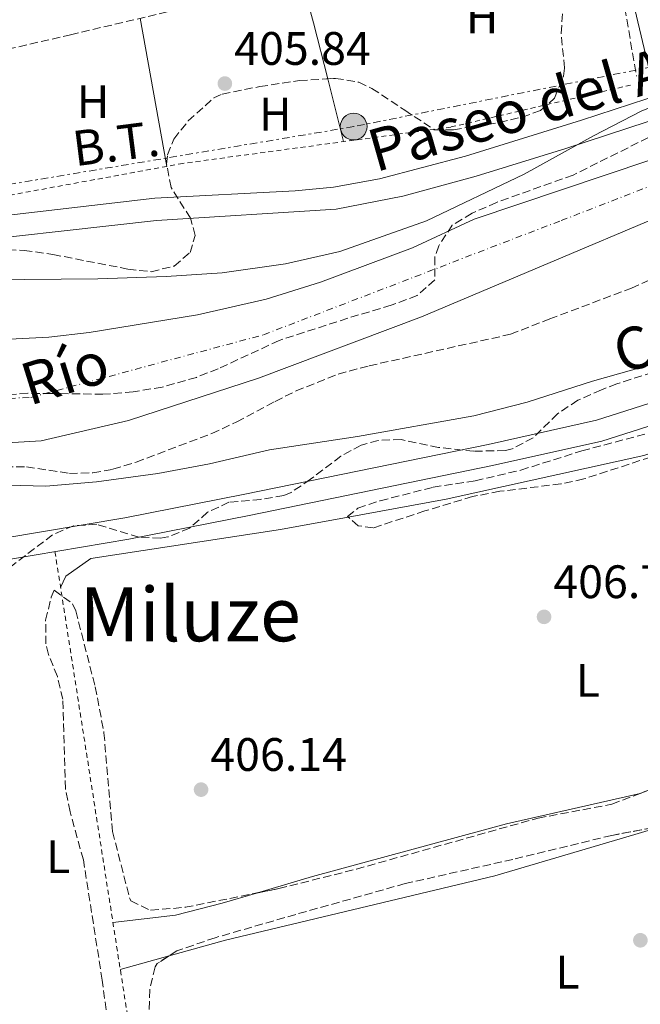
# Model space of a CAD drawing. Units: metres. Extents: x 607268 to 610711, y 4740834 to 4743201.
# Drawn here: x 608050 to 608183, y 4741354 to 4741564 of the extents above; entities that cross this region are included whole.
import ezdxf
from ezdxf.enums import TextEntityAlignment as Align

# ---------------------------------------------------------------- set-up
doc = ezdxf.new("R2010")
doc.units = ezdxf.units.M
doc.header["$MEASUREMENT"] = 0
for name, pattern in [('DGN Style 2', [1.7399219301090239, 1.043953158065414, -0.6959687720436097]), ('DGN Style 3', [2.435890702152634, 1.739921930109024, -0.6959687720436097]), ('DGN Style 4', [2.7856150101045474, 1.391937544087219, -0.6959687720436097, 0.001739921930109024, -0.6959687720436097]), ('DGN Style 7', [3.4798438602180486, 1.565929737098122, -0.6959687720436097, 0.5219765790327072, -0.6959687720436097])]:
    doc.linetypes.add(name, pattern=pattern)
for name, color, linetype, lineweight in [('Camino', 7, 'DGN Style 3', 0), ('Cauce permanente', 151, 'Continuous', 13), ('Cauce permanente (área)', 142, 'Continuous', 13), ('Cota de punto acotado terreno', 7, 'Continuous', 0), ('Curva de nivel intermedia', 30, 'Continuous', 0), ('Eje cauce permanente (área)', 70, 'DGN Style 4', 0), ('Estanque', 4, 'Continuous', 0), ('Etiqueta de uso rústico', 92, 'Continuous', 0), ('Línea de asfalto', 7, 'Continuous', 13), ('Línea de cambio de uso (parcela vista)', 92, 'Continuous', 0), ('Línea de pavimento', 1, 'Continuous', 0), ('Línea eléctrica', 6, 'DGN Style 7', 0), ('Margen derecho', 7, 'Continuous', 0), ('Poste tendido eléctrico', 7, 'Continuous', 0), ('Punto acotado terreno (símbolo)', 7, 'Continuous', 0), ('Senda', 7, 'DGN Style 3', 0), ('Tela metálica o alambrada', 7, 'DGN Style 2', 0), ('Tensión línea eléctrica', 7, 'Continuous', 0), ('Texto de Cauce (área) pequeño', 142, 'Continuous', 0), ('Texto de Área (paraje) menor', 7, 'Continuous', 0), ('Transformador', 7, 'Continuous', 0), ('Valla', 7, 'DGN Style 2', 0), ('Zona arbolada', 92, 'DGN Style 3', 0)]:
    doc.layers.add(name, color=color, linetype=linetype, lineweight=lineweight)
doc.styles.add('Style-Arial', font='arial.ttf')

# ---------------------------------------------------------------- blocks, each defined once
blk = doc.blocks.new('5PATER')
at = {"layer": 'Estanque', "linetype": 'Continuous', "lineweight": 0}
h = blk.add_hatch(color=51, dxfattribs=at)
edge = h.paths.add_edge_path()
edge.add_ellipse((0, 0), major_axis=(-0.1095731443231308, -0.1110710700762829), ratio=0.9994222409660317, start_angle=0, end_angle=360)
blk = doc.blocks.new('5PELE')
at = {"layer": 'Transformador', "linetype": 'Continuous', "lineweight": 0}
h = blk.add_hatch(color=9, dxfattribs=at)
edge = h.paths.add_edge_path()
edge.add_arc((-2.000000476837158e-05, 0), 0.2850000000000001, 0, 360)
at = {"layer": 'Transformador', "color": 252, "linetype": 'Continuous', "lineweight": 0}
blk.add_circle((-2.000000476837158e-05, 0), 0.2850000000000001, dxfattribs=at)

msp = doc.modelspace()

# ---------------------------------------------------------------- linework, layer by layer
at = {"layer": 'Camino', "color": 7, "linetype": 'DGN Style 3', "lineweight": 0}
msp.add_polyline3d([(608173.8599999989, 4741586.510000002, 406.5800000000019), (608175.8599999994, 4741580.880000001, 406.3099999999979), (608177.1900000017, 4741576.050000001, 406.2599999999949), (608179.2500000002, 4741566.250000002, 406.0399999999936), (608181.7100000011, 4741551.700000001, 404.9199999999983)], dxfattribs=at)
at = {"layer": 'Cauce permanente', "color": 151, "linetype": 'Continuous', "lineweight": 13}
for points in [[(608043.6299999999, 4741495.300000001, 400.6199999999953), (608056.2699999996, 4741495.939999999, 400.6199999999953), (608064.9100000003, 4741496.960000001, 400.6199999999953), (608088.0499999998, 4741500.74, 400.6199999999953), (608102.6699999999, 4741504.100000001, 400.6199999999953), (608114.3099999996, 4741507.730000001, 400.6199999999953), (608133.9100000003, 4741515.060000001, 400.6199999999953), (608147.0700000003, 4741521.140000001, 400.6199999999953), (608222.0300000003, 4741546.34, 400.5), (608239.7100000001, 4741551.779999999, 400.5), (608259.5099999999, 4741556.66, 400.4600000000065), (608273.75, 4741560.42, 400.7400000000052), (608278.0499999998, 4741561.24, 400.8399999999965), (608288.0300000003, 4741562.09, 401.0800000000018)], [(608288.0700000003, 4741543.380000001, 400.6100000000006), (608265.6299999999, 4741542.34, 400.6199999999953), (608241.9900000002, 4741537.619999999, 400.6199999999953), (608214.0300000003, 4741533.300000001, 400.6199999999953), (608135.8300000001, 4741500.34, 400.6199999999953), (608101.0300000003, 4741487.220000001, 400.6199999999953), (608073.3099999996, 4741478.180000001, 400.6199999999953), (608054.6299999999, 4741473.859999999, 400.6199999999953), (608025.5899999999, 4741472.100000001, 400.6199999999953)]]:
    msp.add_polyline3d(points, dxfattribs=at)
at = {"layer": 'Cauce permanente (área)', "color": 142, "linetype": 'Continuous', "lineweight": 13}
for points in [[(608288.0300000003, 4741562.09, 401.0800000000018), (608278.0499999998, 4741561.24, 400.8399999999965), (608273.75, 4741560.42, 400.7400000000052), (608259.5099999999, 4741556.66, 400.4600000000065), (608239.7100000001, 4741551.779999999, 400.5), (608222.0300000003, 4741546.34, 400.5), (608147.0700000003, 4741521.140000001, 400.6199999999953), (608133.9100000003, 4741515.060000001, 400.6199999999953), (608114.3099999996, 4741507.730000001, 400.6199999999953), (608102.6699999999, 4741504.100000001, 400.6199999999953), (608088.0499999998, 4741500.74, 400.6199999999953), (608064.9100000003, 4741496.960000001, 400.6199999999953), (608056.2699999996, 4741495.939999999, 400.6199999999953), (608043.6299999999, 4741495.300000001, 400.6199999999953), (608018.8899999997, 4741491.710000001, 400.6199999999953), (608008.2699999996, 4741490.5, 400.6199999999953), (608002.0700000003, 4741490.100000001, 400.6199999999953), (607978.3499999996, 4741489.779999999, 400.6199999999953), (607927.1500000004, 4741485.699999999, 400.6199999999953), (607918.3899999997, 4741484.02, 400.6199999999953), (607908.0700000003, 4741482.82, 400.6199999999953), (607903.1500000004, 4741481.92, 400.6199999999953), (607883.6900000004, 4741477.76, 400.6199999999953)], [(608288.0700000003, 4741543.380000001, 400.6100000000006), (608265.6299999999, 4741542.34, 400.6199999999953), (608241.9900000002, 4741537.619999999, 400.6199999999953), (608214.0300000003, 4741533.300000001, 400.6199999999953), (608135.8300000001, 4741500.34, 400.6199999999953), (608101.0300000003, 4741487.220000001, 400.6199999999953), (608073.3099999996, 4741478.180000001, 400.6199999999953), (608054.6299999999, 4741473.859999999, 400.6199999999953), (608025.5899999999, 4741472.100000001, 400.6199999999953), (608001.1900000004, 4741469.460000001, 400.6199999999953), (607970.75, 4741467.460000001, 400.6199999999953), (607948.9500000002, 4741468.66, 400.6199999999953), (607935.9100000003, 4741467.539999999, 400.6199999999953), (607892.2400000002, 4741458.02, 400.6199999999953)]]:
    msp.add_polyline3d(points, dxfattribs=at)
at = {"layer": 'Curva de nivel intermedia', "color": 30, "linetype": 'Continuous', "lineweight": 0, "elevation": 405.0000000000001, "flags": 128}
for points in [[(607877.6700000007, 4741491.659999999), (607897.5500000003, 4741498.899999999), (607902.5100000004, 4741499.470000002), (607924.4200000018, 4741499.859999998), (607952.0700000009, 4741503.3), (607966.9900000007, 4741504.5), (607976.3099999991, 4741504.9), (608004.6700000013, 4741507.34), (608019.6600000005, 4741508.000000001), (608066.7900000016, 4741508.42), (608081.3499999993, 4741508.899999999), (608093.2899999997, 4741509.67), (608106.79, 4741511.609999998), (608118.4199999997, 4741514.279999999), (608136.9299999992, 4741520.789999999), (608157.75, 4741530.759999999), (608172.5500000013, 4741538.980000001), (608182.8300000011, 4741544.26), (608192.8600000002, 4741548.180000001), (608198.9199999998, 4741549.949999998), (608226.3400000011, 4741555.13), (608243.8700000015, 4741558.9), (608313.900000002, 4741571.969999999)], [(608036.63, 4741464.66), (608055.6300000013, 4741464.180000001), (608066.4800000008, 4741465.109999999), (608079.5900000002, 4741466.9), (608090.5700000017, 4741468.909999999), (608103.4300000007, 4741471.939999999), (608122.1500000004, 4741474.739999999), (608147.0200000012, 4741479.17), (608158.3700000015, 4741482.059999999), (608172.3500000002, 4741486.579999999), (608196.7899999997, 4741493.49), (608212.5499999999, 4741498.579999999), (608263.7100000011, 4741517.46), (608270.8300000001, 4741519.699999999), (608282.6900000023, 4741522.720000001)]]:
    msp.add_lwpolyline(points, dxfattribs=at)
at = {"layer": 'Eje cauce permanente (área)', "color": 70, "linetype": 'DGN Style 4', "lineweight": 0}
msp.add_polyline3d([(607762.4299999997, 4740841.109999999, 400.679999999993), (607745.2199999997, 4740898.699999999, 400.75), (607711.9600000001, 4741009.930000001, 400.9700000000012), (607698.1100000005, 4741058.680000001, 401.0099999999948), (607691.9500000002, 4741111.050000001, 400.9400000000023), (607697.2000000002, 4741152.15, 400.820000000007), (607714.4000000004, 4741208.060000001, 400.6900000000023), (607752.5499999998, 4741318.119999999, 400.3099999999977), (607766.4000000004, 4741357.789999999, 400.2700000000041), (607779.7800000003, 4741381.680000001, 400.3300000000018), (607794.0800000001, 4741399.119999999, 400.4700000000012), (607817.9699999997, 4741421.109999999, 400.5299999999988), (607843.2800000003, 4741440.220000001, 400.5500000000029), (607867.9800000006, 4741461.130000001, 400.5800000000018), (607887.5599999996, 4741470.210000001, 400.6199999999953), (607939.6200000001, 4741480.730000001, 400.6199999999953), (607998.8499999996, 4741480.730000001, 400.6199999999953), (608052.4600000001, 4741483.100000001, 400.6199999999953), (608102.1299999999, 4741496.480000001, 400.6199999999953), (608165.6600000003, 4741520.859999999, 400.6000000000058), (608197.6600000003, 4741533.279999999, 400.570000000007), (608230.6200000001, 4741543.32, 400.5500000000029), (608262.6200000001, 4741548.57, 400.5500000000029), (608288.2199999997, 4741551.810000001, 400.820000000007)], dxfattribs=at)
at = {"layer": 'Línea de asfalto', "color": 7, "linetype": 'Continuous', "lineweight": 13}
for points in [[(608313.7099999997, 4741510.58, 406.7100000000063), (608280.4699999981, 4741507.060000001, 406.9499999999971), (608256.1499999971, 4741504.100000001, 406.7100000000063), (608241.3099999977, 4741499.940000001, 406.6499999999942), (608173.1499999982, 4741478.260000002, 406.4700000000013), (608150.0299999998, 4741473.060000001, 406.1499999999942), (608098.1499999989, 4741462.420000001, 405.4900000000054), (608072.5499999993, 4741457.380000001, 405.4900000000054), (608037.3099999973, 4741451.460000002, 405.9499999999972), (608020.8299999973, 4741449.460000001, 406.0899999999966), (607929.2299999995, 4741446.180000001, 406.1499999999942), (607913.7499999988, 4741446.420000002, 406.1499999999942), (607898.5899999997, 4741450.82, 406.5899999999965), (607893.6299999976, 4741454.820000002, 406.8699999999953)], [(608309.6499999984, 4741505.510000001, 406.7400000000052), (608280.989999999, 4741502.480000002, 406.9499999999971), (608257.0500000002, 4741499.560000001, 406.7100000000063), (608242.6299999988, 4741495.52, 406.6499999999942), (608174.3500000007, 4741473.800000003, 406.4700000000013), (608150.9999999999, 4741468.550000002, 406.1499999999942), (608099.0599999987, 4741457.900000001, 405.4900000000054), (608073.3699999996, 4741452.840000001, 405.4900000000054), (608037.9699999989, 4741446.900000002, 405.9499999999972), (608021.1900000017, 4741444.859999999, 406.0899999999966), (607927.1900000012, 4741441.600000001, 405.9100000000036), (607921.6299999978, 4741440.100000001, 405.9299999999931), (607919.9499999991, 4741438.9, 405.9299999999931), (607918.6700000005, 4741436.020000001, 406.1499999999942), (607918.8599999984, 4741432.76, 406.1100000000006), (607932.5199999998, 4741402.75, 405.7100000000063), (607955.6099999992, 4741348.460000004, 405.3300000000019), (607975.9499999993, 4741295.470000001, 405.1799999999931)]]:
    msp.add_polyline3d(points, dxfattribs=at)
at = {"layer": 'Línea de cambio de uso (parcela vista)', "color": 92, "linetype": 'Continuous', "lineweight": 0, "extrusion": (0.8942940364794042, 0.2346543655002363, 0.3810190350481922), "elevation": 1656614.661868508, "flags": 128}
msp.add_lwpolyline([(4431980.587897345, -682260.7209961425), (4431971.280122092, -682260.9589453165), (4431958.959119839, -682260.6939564636)], dxfattribs=at)
at = {"layer": 'Línea de cambio de uso (parcela vista)', "color": 92, "linetype": 'Continuous', "lineweight": 0, "extrusion": (0.0003349683069069615, -0.001837673350439268, 0.9999982553749235), "elevation": -8103.780457816947, "flags": 128}
msp.add_lwpolyline([(608081.3499148003, 4741525.544074009), (608075.5898950255, 4741557.144127367)], dxfattribs=at)
at = {"layer": 'Línea de cambio de uso (parcela vista)', "color": 92, "linetype": 'Continuous', "lineweight": 0, "extrusion": (-0.004887345005620219, 0.01926826355178854, 0.9998024044172403), "elevation": 88795.16955286528, "flags": 128}
msp.add_lwpolyline([(-1755215.364999611, -4445609.794852853), (-1755215.364999611, -4445595.960764823)], dxfattribs=at)
at = {"layer": 'Línea de cambio de uso (parcela vista)', "color": 92, "linetype": 'Continuous', "lineweight": 0, "extrusion": (0.0008288073153026165, 0.0002289950783684525, 0.9999996303197759), "elevation": 1996.192336951507, "flags": 128}
msp.add_lwpolyline([(608071.004265904, 4741360.687197285), (608081.4293700318, 4741363.567597361)], dxfattribs=at)
at = {"layer": 'Línea de cambio de uso (parcela vista)', "color": 92, "linetype": 'Continuous', "lineweight": 0}
for points in [[(608120.2050999999, 4741457.549000001, 406.335500000001), (608141.1100000005, 4741461.380000001, 406.1699999999983), (608183.3099999996, 4741470.74, 406.6499999999942), (608222.9500000002, 4741483.859999999, 406.5500000000029), (608243.9500000002, 4741489.699999999, 406.5500000000029), (608253.2699999996, 4741490.74, 406.5899999999965), (608256.1900000004, 4741489.380000001, 406.7899999999936), (608260.1900000004, 4741485.060000001, 407.070000000007), (608262.6299999999, 4741478.100000001, 407.0899999999965), (608264.8733999999, 4741457.2039, 407.0580000000046)], [(608058.8099999996, 4741442.550000001, 406.429999999993), (608059.9500000002, 4741444.980000001, 406.3899999999995), (608065.2699999996, 4741448.74, 406.3899999999995), (608105.75, 4741454.9, 406.4499999999971), (608120.2050999999, 4741457.549000001, 406.335500000001)], [(608182.5321000004, 4741398.586800001, 406.8365000000049), (608153.9900000002, 4741392.100000001, 406.5899999999965), (608112.5499999998, 4741380.82, 405.7899999999936), (608100.6267999997, 4741377.307399999, 405.7404999999999)], [(608081.9751000004, 4741363.900400001, 406.460699999996), (608093.9900000002, 4741367.220000001, 406.4499999999971), (608151.4699999997, 4741380.980000001, 405.9499999999971), (608181.3899999997, 4741389.779999999, 406.0899999999965), (608187.5196000002, 4741391.6779, 406.5387999999948)], [(608100.6267999997, 4741377.307399999, 405.7404999999999), (608093.2699999996, 4741375.140000001, 405.7100000000065), (608083.3499999996, 4741372.58, 405.5899999999965), (608069.9900000002, 4741371.01, 406.4700000000012)]]:
    msp.add_polyline3d(points, dxfattribs=at)
at = {"layer": 'Línea de pavimento', "color": 1, "linetype": 'Continuous', "lineweight": 0}
for points in [[(608281.8899999997, 4741572.210000001, 405.7799999999988), (608263.8799999999, 4741569.25, 405.5), (608249.1699999999, 4741566.359999999, 405.2100000000065), (608236.9199999999, 4741563.430000001, 405.2100000000065), (608222.29, 4741559.380000001, 405.2899999999936), (608169.9600000001, 4741542.26, 405.6600000000035), (608145.2300000006, 4741534.58, 405.7700000000041), (608126.8700000001, 4741529.76, 405.7799999999988), (608117.0300000003, 4741527.980000001, 405.7799999999988), (608108.8499999996, 4741527.230000001, 405.7799999999988), (608078.8899999997, 4741525.609999999, 405.7799999999988), (608034.2400000002, 4741520.480000001, 405.5299999999988), (608027.1299999999, 4741519.9, 405.4600000000065), (608024.1500000004, 4741519.789999999, 405.4100000000035)], [(608282.5999999996, 4741567.529999999, 405.7799999999988), (608264.9000000004, 4741564.619999999, 405.5099999999948), (608250.1900000004, 4741561.74, 405.2100000000065), (608233.3099999996, 4741557.57, 405.2400000000052), (608218.9000000004, 4741553.4, 405.320000000007), (608166.6299999999, 4741536.220000001, 405.6900000000023), (608147.5199999996, 4741530.33, 405.7700000000041), (608131.8200000003, 4741526.100000001, 405.7799999999988), (608117.6399999997, 4741523.279999999, 405.7799999999988), (608079.3099999996, 4741520.9, 405.7799999999988), (608029.6200000001, 4741515.32, 405.4799999999959), (608012.4800000006, 4741514.66, 405.2200000000012), (608007.5099999999, 4741514.140000001, 405.1900000000023), (607980.9299999997, 4741509.630000001, 405.1900000000023), (607924.2699999996, 4741499.17, 405.1100000000006), (607914.3799999999, 4741497.66, 404.9499999999971), (607904.9500000002, 4741497.33, 404.8500000000058), (607890.7599999999, 4741497.529999999, 405.25), (607885.0300000003, 4741497.939999999, 405.4700000000012), (607877.0199999996, 4741493.17, 405.5399999999936)]]:
    msp.add_polyline3d(points, dxfattribs=at)
at = {"layer": 'Línea eléctrica', "color": 6, "linetype": 'DGN Style 7', "lineweight": 0}
msp.add_polyline3d([(608186.7100000017, 4741635.92, 407.3999999999942), (608189.0300000019, 4741605.61, 406.0500000000029), (608191.8999999996, 4741555.050000001, 405.4400000000023), (608121.3599999995, 4741540.910000001, 406.0200000000041), (608035.5500000009, 4741526.51, 405.4100000000035), (608029.6566995645, 4741525.649863382, 405.4170000000013), (607968.6099999994, 4741516.739999999, 405.4900000000052), (607898.9699999979, 4741505.92, 405.75)], dxfattribs=at)
at = {"layer": 'Margen derecho', "color": 7, "linetype": 'Continuous', "lineweight": 0}
msp.add_polyline3d([(608184.6700000005, 4741552.180000002, 404.8999999999942), (608177.1499999991, 4741583.78, 406.8000000000031), (608176.8699999999, 4741585.860000002, 406.8000000000031), (608178.4699999979, 4741587.540000002, 406.7799999999988), (608243.5499999997, 4741600.060000001, 406.6799999999931), (608332.4299999994, 4741618.500000001, 406.2799999999989)], dxfattribs=at)
at = {"layer": 'Senda', "color": 7, "linetype": 'DGN Style 3', "lineweight": 0}
msp.add_polyline3d([(608045.1399999993, 4741556.870000001, 405.4400000000024), (608060.9200000019, 4741560.519999999, 406.0200000000042), (608090.1200000001, 4741567.430000001, 405.8899999999996), (608173.8599999989, 4741586.510000002, 406.5800000000019)], dxfattribs=at)
at = {"layer": 'Tela metálica o alambrada', "color": 7, "linetype": 'DGN Style 2', "lineweight": 0}
msp.add_polyline3d([(608180.4699999997, 4741549.779999999, 405.6999999999971), (608142.1100000005, 4741540.82, 405.5800000000018), (608084.9100000003, 4741533.060000001, 406.6600000000035), (608014.8700000001, 4741520.180000001, 406.3999999999942)], dxfattribs=at)
at = {"layer": 'Valla', "color": 7, "linetype": 'DGN Style 2', "lineweight": 0, "extrusion": (-0.004948483659074694, -0.0002831663896397125, 0.9999877160876885), "elevation": -3945.157474201996, "flags": 128}
msp.add_lwpolyline([(608052.1762636388, 4741449.272956301), (608071.3063263233, 4741326.852951393), (607962.8949814945, 4741314.392950894)], dxfattribs=at)
at = {"layer": 'Zona arbolada', "color": 92, "linetype": 'DGN Style 3', "lineweight": 0}
for points in [[(608115.8194000004, 4741551.116800001, 412.1595999999991), (608117.4699999997, 4741551.220000001, 412.2799999999988), (608122.4500000002, 4741550.4, 412.1999999999971), (608125.2699999996, 4741549.060000001, 412.1600000000035), (608132.2699999996, 4741544.42, 412.179999999993), (608138.5499999998, 4741540.26, 412.7599999999948), (608142.6699999999, 4741540.26, 412.2200000000012), (608152.4699999997, 4741541.779999999, 411.7799999999988), (608157.3099999996, 4741542.939999999, 411.6399999999995), (608161.2300000006, 4741544.34, 411.5), (608164.2300000006, 4741546.980000001, 411.1000000000058), (608166.1600000003, 4741551.67, 410.8999999999942), (608166.3499999996, 4741553.460000001, 410.820000000007), (608165.6299999999, 4741560.82, 410.2599999999948), (608166.0199999996, 4741565.789999999, 410.1100000000006), (608166.3099999996, 4741567.939999999, 410.1399999999995), (608168.0700000003, 4741574.42, 410.8399999999965), (608170.8300000001, 4741577.859999999, 410.8000000000029), (608175.5, 4741579.859999999, 410.4499999999971), (608181.0700000003, 4741578.58, 410.179999999993)], [(608037.8700000001, 4741514.980000001, 409.9400000000023), (608051.0300000003, 4741514.5, 409.7200000000012), (608057.1900000004, 4741513.619999999, 410.9799999999959), (608073.1900000004, 4741510.5, 412.3800000000047), (608078.1399999997, 4741509.939999999, 412.8699999999953), (608083.0800000001, 4741511.15, 413.2700000000041), (608086.4299999997, 4741514.02, 413.5599999999977), (608087.5499999998, 4741517.699999999, 413.8800000000047), (608086.5099999999, 4741521.380000001, 414.8000000000029), (608082.3899999997, 4741527.939999999, 416.1999999999971), (608081.4400000004, 4741532.91, 416.6000000000058), (608081.6299999999, 4741534.9, 416.5599999999977), (608082.9900000002, 4741538.26, 416.1999999999971), (608086.0499999998, 4741542.130000001, 415.429999999993), (608091.5199999996, 4741547.029999999, 414.7100000000065), (608093.3099999996, 4741547.859999999, 414.5200000000041), (608101.3099999996, 4741549.460000001, 412.0200000000041), (608109.79, 4741550.74, 411.7200000000012), (608117.4699999997, 4741551.220000001, 412.2799999999988), (608122.4500000002, 4741550.4, 412.1999999999971), (608125.2699999996, 4741549.060000001, 412.1600000000035), (608132.2699999996, 4741544.42, 412.179999999993), (608138.5499999998, 4741540.26, 412.7599999999948), (608142.6699999999, 4741540.26, 412.2200000000012), (608152.4699999997, 4741541.779999999, 411.7799999999988), (608157.3099999996, 4741542.939999999, 411.6399999999995), (608161.2300000006, 4741544.34, 411.5), (608164.2300000006, 4741546.980000001, 411.1000000000058), (608166.1600000003, 4741551.67, 410.8999999999942), (608166.3499999996, 4741553.460000001, 410.820000000007), (608165.6299999999, 4741560.82, 410.2599999999948), (608166.0199999996, 4741565.789999999, 410.1100000000006)], [(608290.5899999999, 4741559.460000001, 412.3999999999942), (608274.0300000003, 4741556.5, 412.2400000000052), (608268.5099999999, 4741556.34, 412.2599999999948), (608255.6699999999, 4741554.58, 412.8999999999942), (608226.2699999996, 4741550.42, 412.8800000000047), (608212.5099999999, 4741547.07, 412.6399999999995), (608194.8700000001, 4741542.100000001, 412.5399999999936), (608184.2699999996, 4741538.58, 413.3999999999942), (608168.1900000004, 4741530.58, 413.820000000007), (608151.8700000001, 4741524.74, 414.820000000007), (608146.6299999999, 4741522.42, 415.1000000000058), (608142.3799999999, 4741519.859999999, 415.6699999999983), (608139.5, 4741515.460000001, 416.1699999999983), (608138.6699999999, 4741513.060000001, 416.4199999999983), (608138.6699999999, 4741508.180000001, 417.1399999999995), (608134.8899999997, 4741504.850000001, 417.3500000000058), (608129.3899999997, 4741502.800000001, 417.9900000000052), (608120.1100000005, 4741500.02, 418.9799999999959), (608105.4699999997, 4741495.27, 419.2100000000065), (608092.4299999997, 4741489.220000001, 420.5599999999977), (608087.79, 4741487.390000001, 420.9199999999983)], [(608037.8700000001, 4741514.980000001, 409.9400000000023), (608051.0300000003, 4741514.5, 409.7200000000012), (608057.1900000004, 4741513.619999999, 410.9799999999959), (608073.1900000004, 4741510.5, 412.3800000000047), (608078.1399999997, 4741509.939999999, 412.8699999999953), (608083.0800000001, 4741511.15, 413.2700000000041), (608086.4299999997, 4741514.02, 413.5599999999977), (608087.5499999998, 4741517.699999999, 413.8800000000047), (608086.5099999999, 4741521.380000001, 414.8000000000029), (608082.3899999997, 4741527.939999999, 416.1999999999971), (608081.4400000004, 4741532.91, 416.6000000000058), (608081.6299999999, 4741534.9, 416.5599999999977), (608082.9900000002, 4741538.26, 416.1999999999971), (608086.0499999998, 4741542.130000001, 415.429999999993), (608091.5199999996, 4741547.029999999, 414.7100000000065), (608093.3099999996, 4741547.859999999, 414.5200000000041), (608101.3099999996, 4741549.460000001, 412.0200000000041), (608109.79, 4741550.74, 411.7200000000012), (608115.8194000004, 4741551.116800001, 412.1595999999991)], [(608032.3099999996, 4741468.34, 412.8800000000047), (608051.5099999999, 4741468.26, 412.6000000000058), (608060.7100000001, 4741466.9, 412.4199999999983), (608065.6900000004, 4741467.02, 412.5500000000029), (608069.9900000002, 4741467.779999999, 412.8600000000006), (608074.9500000002, 4741469.300000001, 413.3399999999965), (608091.0700000003, 4741475.390000001, 414.1199999999953), (608096.3899999997, 4741477.859999999, 414.2200000000012), (608104.5899999999, 4741482.26, 414.0399999999936), (608109.0599999996, 4741484.480000001, 414.2899999999936), (608118.0499999998, 4741488.100000001, 414.7599999999948), (608124.6699999999, 4741489.859999999, 414.9799999999959), (608154.8300000001, 4741496.58, 415.0399999999936), (608163.1900000004, 4741499.859999999, 415.8999999999942), (608180.6299999999, 4741506.42, 416.7599999999948), (608190.4400000004, 4741510.77, 417.1000000000058), (608210.3899999997, 4741521.140000001, 417.7599999999948), (608225.6699999999, 4741527.300000001, 417.7599999999948), (608247.6299999999, 4741534.5, 417.1999999999971), (608260.2699999996, 4741537.140000001, 416.8800000000047), (608268.2300000006, 4741537.619999999, 416.4799999999959), (608269.79, 4741538.02, 416.4199999999983), (608277.3099999996, 4741541.220000001, 416.6199999999953), (608282.0800000001, 4741542.689999999, 416.679999999993)], [(608032.3099999996, 4741468.34, 412.8800000000047), (608051.5099999999, 4741468.26, 412.6000000000058), (608060.7100000001, 4741466.9, 412.4199999999983), (608065.6900000004, 4741467.02, 412.5500000000029), (608069.9900000002, 4741467.779999999, 412.8600000000006), (608074.9500000002, 4741469.300000001, 413.3399999999965), (608091.0700000003, 4741475.390000001, 414.1199999999953), (608096.3899999997, 4741477.859999999, 414.2200000000012), (608104.5899999999, 4741482.26, 414.0399999999936), (608109.0599999996, 4741484.480000001, 414.2899999999936), (608118.0499999998, 4741488.100000001, 414.7599999999948), (608124.6699999999, 4741489.859999999, 414.9799999999959), (608154.8300000001, 4741496.58, 415.0399999999936), (608163.1900000004, 4741499.859999999, 415.8999999999942), (608180.6299999999, 4741506.42, 416.7599999999948), (608190.4400000004, 4741510.77, 417.1000000000058), (608210.3899999997, 4741521.140000001, 417.7599999999948), (608225.6699999999, 4741527.300000001, 417.7599999999948), (608247.6299999999, 4741534.5, 417.1999999999971), (608260.2699999996, 4741537.140000001, 416.8800000000047), (608268.2300000006, 4741537.619999999, 416.4799999999959), (608269.79, 4741538.02, 416.4199999999983), (608277.3099999996, 4741541.220000001, 416.6199999999953), (608282.0800000001, 4741542.689999999, 416.679999999993)], [(608184.2699999996, 4741538.58, 413.3999999999942), (608168.1900000004, 4741530.58, 413.820000000007), (608151.8700000001, 4741524.74, 414.820000000007), (608146.6299999999, 4741522.42, 415.1000000000058), (608142.3799999999, 4741519.859999999, 415.6699999999983), (608139.5, 4741515.460000001, 416.1699999999983), (608138.6699999999, 4741513.060000001, 416.4199999999983), (608138.6699999999, 4741508.180000001, 417.1399999999995), (608134.8899999997, 4741504.850000001, 417.3500000000058), (608129.3899999997, 4741502.800000001, 417.9900000000052), (608120.1100000005, 4741500.02, 418.9799999999959), (608105.4699999997, 4741495.27, 419.2100000000065), (608092.4299999997, 4741489.220000001, 420.5599999999977), (608087.79, 4741487.390000001, 420.9199999999983), (608080.4800000006, 4741485.310000001, 421.3999999999942), (608074.2999999998, 4741484.279999999, 421.7700000000041), (608067.8300000001, 4741483.779999999, 421.7799999999989), (608056.79, 4741483.939999999, 421.3800000000047), (608051.7999999998, 4741483.980000001, 421.7100000000065), (608047.3099999996, 4741483.619999999, 422.1399999999995)], [(608120.2050999999, 4741457.549000001, 407.1566000000021), (608120.0300000003, 4741457.699999999, 407.1399999999995), (608122.2699999996, 4741459.460000001, 407.0399999999936), (608127.0300000003, 4741461.060000001, 407.1199999999953), (608138.3099999996, 4741463.939999999, 407.1199999999953), (608147.3099999996, 4741465.300000001, 407.4799999999959), (608157.04, 4741467.59, 407.7599999999948), (608170.0700000003, 4741471.699999999, 407.8000000000029), (608187.9900000002, 4741476.449999999, 407.6699999999983), (608210.6299999999, 4741484.02, 407.9199999999983), (608231.6699999999, 4741489.300000001, 407.8800000000047), (608236.4600000001, 4741490.689999999, 408.1100000000006), (608250.5599999996, 4741495.619999999, 410.1000000000058), (608255.3300000001, 4741497.060000001, 410.5500000000029), (608259.8300000001, 4741498.100000001, 410.5800000000018), (608272.1100000005, 4741499.220000001, 410.0200000000041), (608288.0300000003, 4741501.380000001, 409.3800000000047)], [(608187.5300000003, 4741489.199999999, 419.9499999999971), (608177.5300000003, 4741486.02, 418.9799999999959), (608174.2300000006, 4741484.74, 418.4400000000023), (608169.1900000004, 4741482.5, 416.9199999999983), (608164.8700000001, 4741479.619999999, 415.6000000000058), (608159.6699999999, 4741474.5, 413.9199999999983), (608155.2199999997, 4741472.119999999, 413.5899999999965), (608153.75, 4741471.779999999, 413.6399999999995), (608147.0300000003, 4741471.619999999, 414.6000000000058), (608139.4699999997, 4741472.42, 413.679999999993), (608131.5099999999, 4741474.100000001, 414.3399999999965), (608126.6100000005, 4741473.939999999, 415.070000000007), (608122.9500000002, 4741472.9, 415.6000000000058), (608118.6299999999, 4741470.58, 415.9799999999959), (608112.1500000004, 4741465.619999999, 415.3600000000006), (608108.04, 4741462.83, 414.5500000000029), (608106.4699999997, 4741462.180000001, 414.4400000000023), (608101.54, 4741461.350000001, 414.5899999999965), (608094.75, 4741460.74, 414.8800000000047), (608090.1900000004, 4741458.58, 414.2599999999948), (608086.3499999996, 4741455.220000001, 413.9799999999959), (608081.7100000001, 4741453.32, 413.4499999999971), (608080.1500000004, 4741453.060000001, 413.3000000000029), (608075.5099999999, 4741453.300000001, 413.1399999999995), (608066.5499999998, 4741456.02, 414), (608061.5899999999, 4741455.710000001, 414.3899999999995), (608057.1100000005, 4741453.779999999, 414.5399999999936), (608045.1500000004, 4741444.66, 413.6000000000058)], [(608187.5300000003, 4741489.199999999, 419.9499999999971), (608177.5300000003, 4741486.02, 418.9799999999959), (608174.2300000006, 4741484.74, 418.4400000000023), (608169.1900000004, 4741482.5, 416.9199999999983), (608164.8700000001, 4741479.619999999, 415.6000000000058), (608159.6699999999, 4741474.5, 413.9199999999983), (608155.2199999997, 4741472.119999999, 413.5899999999965), (608153.75, 4741471.779999999, 413.6399999999995), (608147.0300000003, 4741471.619999999, 414.6000000000058), (608139.4699999997, 4741472.42, 413.679999999993), (608131.5099999999, 4741474.100000001, 414.3399999999965), (608126.6100000005, 4741473.939999999, 415.070000000007), (608122.9500000002, 4741472.9, 415.6000000000058), (608118.6299999999, 4741470.58, 415.9799999999959), (608112.1500000004, 4741465.619999999, 415.3600000000006), (608108.04, 4741462.83, 414.5500000000029), (608106.4699999997, 4741462.180000001, 414.4400000000023), (608101.54, 4741461.350000001, 414.5899999999965), (608094.75, 4741460.74, 414.8800000000047), (608090.1900000004, 4741458.58, 414.2599999999948), (608086.3499999996, 4741455.220000001, 413.9799999999959), (608081.7100000001, 4741453.32, 413.4499999999971), (608080.1500000004, 4741453.060000001, 413.3000000000029), (608075.5099999999, 4741453.300000001, 413.1399999999995), (608066.5499999998, 4741456.02, 414), (608061.5899999999, 4741455.710000001, 414.3899999999995), (608057.1100000005, 4741453.779999999, 414.5399999999936), (608045.1500000004, 4741444.66, 413.6000000000058)], [(608264.8733999999, 4741457.2039, 409.2042999999976), (608262.1200000001, 4741465.039999999, 408.8300000000018), (608260.7000000002, 4741470.02, 408.5599999999977), (608259.1900000004, 4741476.5, 408.2200000000012), (608258.5499999998, 4741481.619999999, 408.0599999999977), (608257.04, 4741486.300000001, 407.7200000000012), (608256.1100000005, 4741487.699999999, 407.6199999999953), (608253.5099999999, 4741489.220000001, 407.4199999999983), (608248.4900000002, 4741489.279999999, 407.1900000000023), (608241.1699999999, 4741487.5, 406.9400000000023), (608223.6699999999, 4741482.02, 406.6600000000035), (608221.3099999996, 4741481.699999999, 406.679999999993), (608190.7000000002, 4741472.01, 407.6199999999953), (608184.7699999996, 4741470.369999999, 407.6300000000047), (608170.4699999997, 4741465.699999999, 407.4199999999983), (608165.5899999999, 4741464.640000001, 407.3399999999965), (608152.5499999998, 4741463.060000001, 407.179999999993), (608146.75, 4741461.939999999, 407.0599999999977), (608136.5499999998, 4741458.869999999, 406.8899999999995), (608125.54, 4741455.26, 407.4499999999971), (608122.3499999996, 4741455.699999999, 407.3600000000006), (608120.2050999999, 4741457.549000001, 407.1566000000021)], [(608087.79, 4741487.390000001, 420.9199999999983), (608080.4800000006, 4741485.310000001, 421.3999999999942), (608074.2999999998, 4741484.279999999, 421.7700000000041), (608067.8300000001, 4741483.779999999, 421.7799999999989), (608056.79, 4741483.939999999, 421.3800000000047), (608051.7999999998, 4741483.980000001, 421.7100000000065), (608047.3099999996, 4741483.619999999, 422.1399999999995)], [(608184.7699999996, 4741470.369999999, 407.6300000000047), (608170.4699999997, 4741465.699999999, 407.4199999999983), (608165.5899999999, 4741464.640000001, 407.3399999999965), (608152.5499999998, 4741463.060000001, 407.179999999993), (608146.75, 4741461.939999999, 407.0599999999977), (608136.5499999998, 4741458.869999999, 406.8899999999995), (608125.54, 4741455.26, 407.4499999999971), (608122.3499999996, 4741455.699999999, 407.3600000000006), (608120.0300000003, 4741457.699999999, 407.1399999999995), (608122.2699999996, 4741459.460000001, 407.0399999999936), (608127.0300000003, 4741461.060000001, 407.1199999999953), (608138.3099999996, 4741463.939999999, 407.1199999999953), (608147.3099999996, 4741465.300000001, 407.4799999999959), (608157.04, 4741467.59, 407.7599999999948), (608170.0700000003, 4741471.699999999, 407.8000000000029), (608187.9900000002, 4741476.449999999, 407.6699999999983)], [(608069.4699999997, 4741345.140000001, 407.8500000000058), (608067.7000000002, 4741358.730000001, 407.6300000000047), (608063.6699999999, 4741384.380000001, 408.1300000000047), (608060.8300000001, 4741394.66, 407.9100000000035), (608059.8600000005, 4741399.560000001, 407.7200000000012), (608059.2699999996, 4741418.66, 407.5500000000029), (608058.1200000001, 4741423.52, 407.5200000000041), (608056.2300000006, 4741428.24, 407.5299999999988), (608055.6699999999, 4741430.5, 407.5500000000029), (608055.6200000001, 4741435.539999999, 408.0899999999965), (608056.8200000003, 4741440.480000001, 408.7899999999936), (608057.4699999997, 4741441.939999999, 408.8500000000058), (608061.3799999999, 4741439.039999999, 408.7200000000012), (608062.0300000003, 4741437.539999999, 408.6900000000023), (608066.2100000001, 4741421.34, 408.5200000000041), (608068.0700000003, 4741411.539999999, 408.4100000000035), (608069.8899999997, 4741390.41, 408.4600000000065), (608073.5800000001, 4741376.119999999, 408.429999999993), (608073.8300000001, 4741375.619999999, 408.429999999993), (608078.0300000003, 4741373.619999999, 408.5299999999988), (608085.3899999997, 4741374.26, 408.570000000007), (608105.3899999997, 4741378.26, 408.8699999999953), (608121.9500000002, 4741382.42, 409.1100000000006), (608160.7100000001, 4741393.300000001, 409.0899999999965), (608176.4699999997, 4741396.27, 409.2700000000041), (608186.9100000003, 4741400.26, 409.1900000000023)], [(608069.4699999997, 4741345.140000001, 407.8500000000058), (608067.7000000002, 4741358.730000001, 407.6300000000047), (608063.6699999999, 4741384.380000001, 408.1300000000047), (608060.8300000001, 4741394.66, 407.9100000000035), (608059.8600000005, 4741399.560000001, 407.7200000000012), (608059.2699999996, 4741418.66, 407.5500000000029), (608058.1200000001, 4741423.52, 407.5200000000041), (608056.2300000006, 4741428.24, 407.5299999999988), (608055.6699999999, 4741430.5, 407.5500000000029), (608055.6200000001, 4741435.539999999, 408.0899999999965), (608056.8200000003, 4741440.480000001, 408.7899999999936), (608057.4699999997, 4741441.939999999, 408.8500000000058), (608061.3799999999, 4741439.039999999, 408.7200000000012), (608062.0300000003, 4741437.539999999, 408.6900000000023), (608066.2100000001, 4741421.34, 408.5200000000041), (608068.0700000003, 4741411.539999999, 408.4100000000035), (608069.8899999997, 4741390.41, 408.4600000000065), (608073.5800000001, 4741376.119999999, 408.429999999993), (608073.8300000001, 4741375.619999999, 408.429999999993), (608078.0300000003, 4741373.619999999, 408.5299999999988), (608085.3899999997, 4741374.26, 408.570000000007), (608100.6267999997, 4741377.307399999, 408.7985999999946)], [(608182.5321000004, 4741398.586800001, 409.2234999999928), (608186.9100000003, 4741400.26, 409.1900000000023), (608194.1500000004, 4741402.66, 409.1900000000023), (608199.6699999999, 4741403.699999999, 409.1900000000023), (608204.0996000003, 4741403.894900001, 409.1456999999937)], [(608100.6267999997, 4741377.307399999, 408.7985999999946), (608105.3899999997, 4741378.26, 408.8699999999953), (608121.9500000002, 4741382.42, 409.1100000000006), (608160.7100000001, 4741393.300000001, 409.0899999999965), (608176.4699999997, 4741396.27, 409.2700000000041), (608182.5321000004, 4741398.586800001, 409.2234999999928)], [(608194.8600000005, 4741393.039999999, 409.4600000000065), (608176.4299999997, 4741389.619999999, 409.5899999999965), (608155.3499999996, 4741384.5, 409.7299999999959), (608132.3799999999, 4741379.33, 409.4499999999971), (608108.9900000002, 4741372.74, 408.9499999999971), (608091.8300000001, 4741367.779999999, 408.25), (608083.6299999999, 4741364.980000001, 407.9900000000052), (608079.4299999997, 4741362.24, 407.6999999999971), (608078.9900000002, 4741361.539999999, 407.6699999999983), (608077.8399999999, 4741356.65, 407.5099999999948), (608077.5499999998, 4741347.380000001, 407.25)], [(608187.5196000002, 4741391.6779, 409.5117999999929), (608176.4299999997, 4741389.619999999, 409.5899999999965), (608155.3499999996, 4741384.5, 409.7299999999959), (608132.3799999999, 4741379.33, 409.4499999999971), (608108.9900000002, 4741372.74, 408.9499999999971), (608091.8300000001, 4741367.779999999, 408.25), (608083.6299999999, 4741364.980000001, 407.9900000000052), (608081.9751000004, 4741363.900400001, 407.8757000000041)], [(608081.9751000004, 4741363.900400001, 407.8757000000041), (608079.4299999997, 4741362.24, 407.6999999999971), (608078.9900000002, 4741361.539999999, 407.6699999999983), (608077.8399999999, 4741356.65, 407.5099999999948), (608077.5499999998, 4741347.380000001, 407.25)]]:
    msp.add_polyline3d(points, dxfattribs=at)

# ---------------------------------------------------------------- block references
at = {"layer": 'Poste tendido eléctrico', "color": 7, "linetype": 'Continuous', "lineweight": 0, "xscale": 10, "yscale": 10, "zscale": 10}
msp.add_blockref('5PELE', (608121.3599999995, 4741540.910000001, 406.0200000000041), dxfattribs=at)
at = {"layer": 'Punto acotado terreno (símbolo)', "color": 7, "linetype": 'Continuous', "lineweight": 0, "xscale": 10, "yscale": 10, "zscale": 10}
for p in [(608093.8700000008, 4741550.100000001, 405.8399999999965), (608161.9899999979, 4741436.260000001, 406.7400000000057), (608088.7899999979, 4741399.380000002, 406.1399999999999), (608182.5499999993, 4741367.220000003, 407.2799999999993)]:
    msp.add_blockref('5PATER', p, dxfattribs=at)

# ---------------------------------------------------------------- texts
at = {"color": 7, "linetype": 'Continuous', "lineweight": 0, "style": 'Style-Arial'}
for s, rotation, p in [('Paseo del Arga', 16.00024000000001, (608166.4880174835, 4741542.754352854, 405.7899999999936)), ('Camino', 16.513, (608199.7673390824, 4741494.433019899, 405))]:
    msp.add_text(s, height=9, rotation=rotation, dxfattribs=at).set_placement(p, align=Align.CENTER)
at = {"layer": 'Cota de punto acotado terreno', "color": 7, "linetype": 'Continuous', "lineweight": 0, "style": 'Style-Arial'}
for s, p in [('405.84', (608095.8599999984, 4741554.100000001, 405.8399999999965)), ('406.74', (608163.9699999989, 4741440.260000001, 406.7400000000052)), ('406.14', (608090.7699999989, 4741403.38, 406.1399999999995))]:
    msp.add_text(s, height=7.000000000000002, dxfattribs=at).set_placement(p)
at = {"layer": 'Etiqueta de uso rústico', "color": 92, "linetype": 'Continuous', "lineweight": 0, "style": 'Style-Arial'}
for s, p in [('H', (608148.7816459882, 4741564.33001, 406.1300000000047)), ('H', (608065.741645989, 4741546.25001, 405.5599999999977)), ('H', (608104.631645989, 4741543.580010001, 405.9400000000023)), ('L', (608171.3314203803, 4741422.70001, 406.820000000007)), ('L', (608058.3014203794, 4741385.050010001, 406.2400000000052)), ('L', (608167.0214203785, 4741360.41001, 406.6399999999995))]:
    msp.add_text(s, height=7.000000000000002, dxfattribs=at).set_placement(p, align=Align.MIDDLE_CENTER)
at = {"layer": 'Tensión línea eléctrica', "color": 7, "linetype": 'Continuous', "lineweight": 0, "style": 'Style-Arial'}
msp.add_text('B.T.', height=7.5, rotation=7.223300000000001, dxfattribs=at).set_placement((608071.0965592922, 4741533.604517251, 405.5800000000018), align=Align.CENTER)
at = {"layer": 'Texto de Cauce (área) pequeño', "color": 142, "linetype": 'Continuous', "lineweight": 0, "style": 'Style-Arial'}
msp.add_text('Río', height=9, rotation=17.31, dxfattribs=at).set_placement((608052.1600000005, 4741481.290000002, 400.6199999999953))
at = {"layer": 'Texto de Área (paraje) menor', "color": 7, "linetype": 'Continuous', "lineweight": 0, "style": 'Style-Arial'}
msp.add_text('Miluze', height=11.5, dxfattribs=at).set_placement((608086.4859425715, 4741436.800010001, 406.3300000000018), align=Align.MIDDLE_CENTER)

doc.saveas('drawing.dxf')
